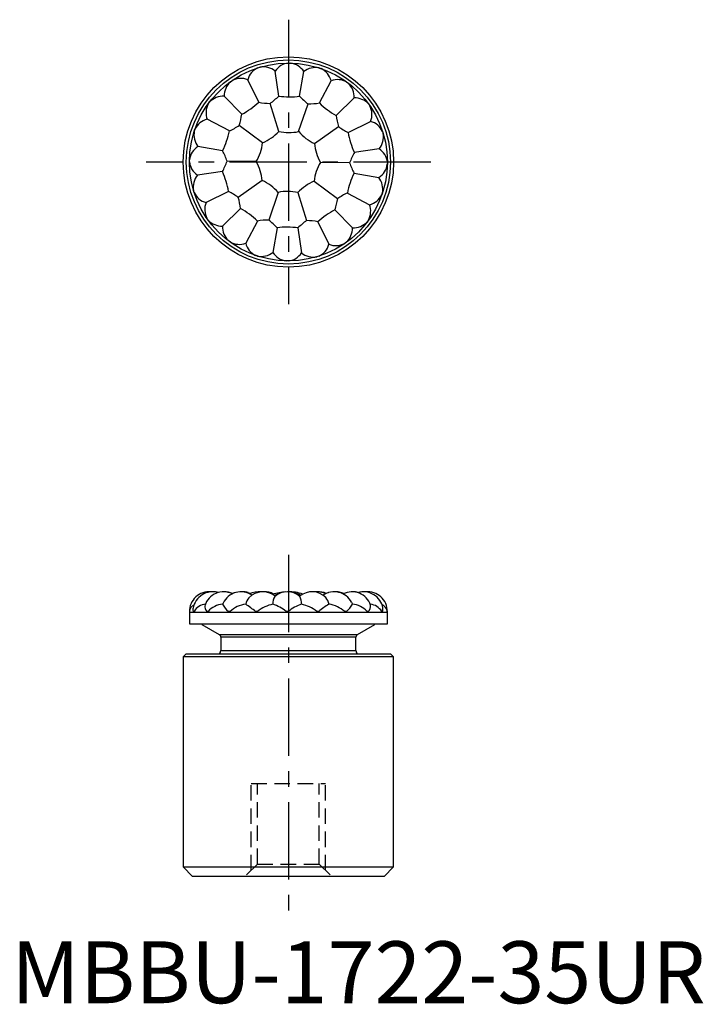
# Model space of a CAD drawing. Extents: x 0.7 to 55.9, y -0.1 to 79.5.
import ezdxf

# ---------------------------------------------------------------- set-up
doc = ezdxf.new("R2010")
doc.units = 0
doc.header["$LTSCALE"] = 5
doc.header["$MEASUREMENT"] = 0
doc.linetypes.add('CENTER', pattern=[2, 1.25, -0.25, 0.25, -0.25])
doc.linetypes.add('HIDDEN', pattern=[0.375, 0.25, -0.125])
doc.layers.get('0').update_dxf_attribs({"linetype": 'CONTINUOUS'})
doc.layers.add('1', color=1, linetype='CENTER')
doc.layers.add('2', color=2, linetype='HIDDEN')
doc.styles.add('Standard1', font='ARIAL.TTF')

msp = doc.modelspace()

# ---------------------------------------------------------------- linework, layer by layer
for p, q in [((19.943, 75.591), (20.103, 75.641)), ((22.415, 75.977), (22.583, 75.975)), ((21.623, 73.31), (21.331, 75.318)), ((23.308, 73.289), (23.651, 75.288)), ((24.886, 75.581), (25.045, 75.527)), ((17.711, 74.46), (17.848, 74.557)), ((20.013, 72.809), (19.115, 74.628)), ((24.904, 72.748), (25.848, 74.544)), ((27.113, 74.44), (27.248, 74.34)), ((18.637, 71.836), (17.221, 73.288)), ((15.938, 72.694), (16.038, 72.828)), ((21.628, 70.456), (20.927, 72.709)), ((23.231, 70.436), (23.988, 72.67)), ((26.255, 71.74), (27.708, 73.157)), ((28.879, 72.667), (28.976, 72.53)), ((17.63, 70.485), (15.834, 71.429)), ((20.319, 69.53), (18.428, 70.941)), ((24.516, 69.477), (26.442, 70.84)), ((27.229, 70.364), (29.048, 71.263)), ((14.797, 70.467), (14.851, 70.626)), ((30.01, 70.435), (30.06, 70.275)), ((17.089, 68.889), (15.089, 69.231)), ((29.737, 69.047), (27.729, 68.755)), ((14.4, 67.996), (14.402, 68.164)), ((19.805, 68.012), (17.446, 68.041)), ((27.351, 67.917), (24.992, 67.947)), ((30.397, 67.963), (30.395, 67.795)), ((17.068, 67.203), (15.06, 66.911)), ((27.708, 67.07), (29.708, 66.727)), ((20.281, 66.481), (18.355, 65.118)), ((24.478, 66.428), (26.369, 65.018)), ((14.787, 65.523), (14.737, 65.684)), ((17.568, 65.594), (15.749, 64.696)), ((21.566, 65.523), (20.809, 63.288)), ((23.169, 65.503), (23.87, 63.25)), ((27.167, 65.473), (28.963, 64.53)), ((30, 65.492), (29.946, 65.333)), ((18.542, 64.218), (17.089, 62.802)), ((26.16, 64.122), (27.576, 62.67)), ((15.918, 63.291), (15.821, 63.428)), ((19.893, 63.21), (18.949, 61.415)), ((24.784, 63.149), (25.682, 61.33)), ((28.859, 63.265), (28.759, 63.13)), ((21.489, 62.669), (21.147, 60.67)), ((23.174, 62.648), (23.466, 60.641)), ((17.684, 61.518), (17.549, 61.619)), ((27.086, 61.499), (26.949, 61.402)), ((19.911, 60.378), (19.752, 60.431)), ((22.382, 59.981), (22.214, 59.983)), ((24.854, 60.367), (24.694, 60.317)), ((17.128, 32.333), (17.089, 32.244)), ((14.399, 31.611), (30.399, 31.611)), ((14.399, 31.611), (14.399, 30.646)), ((14.787, 31.658), (14.737, 31.658)), ((15.918, 31.658), (15.821, 31.658)), ((17.684, 31.658), (17.549, 31.658)), ((19.911, 31.658), (19.752, 31.658)), ((22.382, 31.658), (22.214, 31.658)), ((24.854, 31.658), (24.694, 31.658)), ((27.086, 31.658), (26.949, 31.658)), ((28.859, 31.658), (28.759, 31.658)), ((30, 31.658), (29.946, 31.658)), ((30.396, 31.658), (30.395, 31.658)), ((30.399, 30.646), (30.399, 31.611)), ((14.399, 30.646), (30.399, 30.646)), ((15.4, 30.646), (15.399, 30.611)), ((15.399, 30.611), (16.811, 29.795)), ((27.987, 29.795), (29.399, 30.611)), ((29.399, 30.611), (29.398, 30.646)), ((16.811, 29.795), (27.987, 29.795)), ((27.86, 29.575), (16.938, 29.575)), ((16.938, 29.575), (16.938, 28.495)), ((27.86, 28.495), (27.86, 29.575)), ((14.153, 28.246), (13.899, 27.992)), ((30.899, 27.992), (13.899, 27.992)), ((13.899, 27.992), (13.899, 11.008)), ((14.153, 28.246), (30.645, 28.246)), ((16.898, 28.359), (16.829, 28.246)), ((16.938, 28.495), (27.86, 28.495)), ((27.969, 28.246), (27.899, 28.359)), ((30.899, 27.992), (30.645, 28.246)), ((30.899, 11.008), (30.899, 27.992)), ((13.899, 11.008), (30.899, 11.008)), ((13.899, 11.008), (14.661, 10.246)), ((30.137, 10.246), (30.899, 11.008)), ((30.137, 10.246), (14.661, 10.246))]:
    msp.add_line(p, q)
at = {"flags": 128}
for points in [[(18.193, 33.202), (18.016, 33.155), (17.844, 33.092)], [(20.23, 33.242), (20.108, 33.246), (20.066, 33.245)], [(24.567, 33.242), (24.428, 33.245), (24.38, 33.244)], [(25.645, 33.178), (25.622, 33.172), (25.424, 33.105)], [(28.666, 33.239), (28.652, 33.24), (28.497, 33.245)], [(14.737, 31.658), (14.706, 31.787), (14.709, 31.915)], [(27.503, 32.404), (27.506, 32.399), (27.576, 32.244)]]:
    msp.add_lwpolyline(points, dxfattribs=at)
for radius in [8.5, 8.246, 8]:
    msp.add_circle((22.399, 67.979), radius)
for centre, radius, start, end in [((20.582, 74.204), 1.527, 114.75543, 163.87321), ((20.371, 74.168), 1.498, 50.16845, 100.32318), ((22.57, 74.502), 1.484, 95.98932, 146.63932), ((22.383, 74.491), 1.498, 32.16845, 82.32318), ((24.588, 74.083), 1.527, 78.75543, 127.87321), ((24.396, 74.177), 1.498, 14.16845, 64.32318), ((18.747, 73.338), 1.527, 132.75543, 181.87321), ((18.559, 73.228), 1.507, 68.34092, 118.15072), ((26.367, 73.108), 1.527, 60.75543, 109.87321), ((26.213, 73.257), 1.498, 356.16845, 46.32318), ((17.121, 71.794), 1.498, 86.16845, 136.32318), ((16.936, 78.028), 6.65, 306.87992, 314.80752), ((22.549, 79.963), 6.717, 262.07298, 276.48716), ((28.112, 77.888), 6.65, 223.75262, 231.68022), ((17.27, 71.948), 1.527, 150.75543, 199.87321), ((15.476, 77.763), 6.717, 298.07298, 312.48716), ((21.196, 79.353), 6.65, 259.75262, 267.68022), ((23.886, 79.32), 6.65, 270.87992, 278.80752), ((29.564, 77.586), 6.717, 226.07298, 240.48716), ((27.758, 71.63), 1.527, 42.75543, 91.87321), ((27.647, 71.819), 1.507, 338.34092, 28.15072), ((12.073, 72.898), 6.65, 342.87992, 350.80752), ((32.845, 72.637), 6.65, 187.75262, 195.68022), ((16.2, 69.977), 1.498, 104.16845, 154.32318), ((14.74, 76.475), 6.65, 295.75262, 303.68022), ((30.268, 76.279), 6.65, 234.87992, 242.80752), ((28.624, 69.796), 1.527, 24.75543, 73.87321), ((16.295, 70.169), 1.527, 168.75543, 217.87321), ((11.048, 71.826), 6.717, 334.07298, 348.48716), ((18.846, 73), 3.769, 293.00323, 317.55692), ((22.476, 74.129), 3.769, 257.00323, 281.55692), ((26.076, 72.909), 3.769, 221.00323, 245.55692), ((33.843, 71.539), 6.717, 190.07298, 204.48716), ((28.587, 70.006), 1.498, 320.16845, 10.32318), ((15.887, 67.964), 1.498, 122.16845, 172.32318), ((16.574, 69.953), 3.769, 329.00323, 353.55692), ((28.271, 69.806), 3.769, 185.00323, 209.55692), ((11.153, 65.89), 6.65, 18.87992, 26.80752), ((33.588, 65.608), 6.65, 151.75262, 159.68022), ((28.921, 67.808), 1.484, 5.98932, 56.63932), ((15.876, 68.151), 1.484, 185.98932, 236.63932), ((11.209, 70.351), 6.65, 331.75262, 339.68022), ((16.526, 66.152), 3.769, 5.00323, 29.55692), ((28.223, 66.005), 3.769, 149.00323, 173.55692), ((33.644, 70.069), 6.65, 198.87992, 206.80752), ((28.91, 67.995), 1.498, 302.16845, 352.32318), ((16.21, 65.952), 1.498, 140.16845, 190.32318), ((10.954, 64.419), 6.717, 10.07298, 24.48716), ((33.75, 64.133), 6.717, 154.07298, 168.48716), ((18.721, 63.05), 3.769, 41.00323, 65.55692), ((25.951, 62.959), 3.769, 113.00323, 137.55692), ((28.502, 65.79), 1.527, 348.75543, 37.87321), ((16.173, 66.163), 1.527, 204.75543, 253.87321), ((14.529, 59.679), 6.65, 54.87992, 62.80752), ((22.321, 61.83), 3.769, 77.00323, 101.55692), ((30.057, 59.484), 6.65, 115.75262, 123.68022), ((28.597, 65.982), 1.498, 284.16845, 334.32318), ((17.15, 64.14), 1.507, 158.34092, 208.15072), ((11.952, 63.321), 6.65, 7.75262, 15.68022), ((32.724, 63.06), 6.65, 162.87992, 170.80752), ((27.527, 64.011), 1.527, 330.75543, 19.87321), ((15.233, 58.372), 6.717, 46.07298, 60.48716), ((29.321, 58.195), 6.717, 118.07298, 132.48716), ((17.039, 64.328), 1.527, 222.75543, 271.87321), ((20.911, 56.639), 6.65, 90.87992, 98.80752), ((16.685, 58.071), 6.65, 43.75262, 51.68022), ((27.861, 57.93), 6.65, 126.87992, 134.80752), ((23.601, 56.605), 6.65, 79.75262, 87.68022), ((27.676, 64.164), 1.498, 266.16845, 316.32318), ((18.584, 62.702), 1.498, 176.16845, 226.32318), ((22.248, 55.995), 6.717, 82.07298, 96.48716), ((26.05, 62.62), 1.527, 312.75543, 1.87321), ((18.43, 62.851), 1.527, 240.75543, 289.87321), ((20.401, 61.781), 1.498, 194.16845, 244.32318), ((24.215, 61.754), 1.527, 294.75543, 343.87321), ((26.238, 62.731), 1.507, 248.34092, 298.15072), ((20.209, 61.875), 1.527, 258.75543, 307.87321), ((22.414, 61.467), 1.498, 212.16845, 262.32318), ((22.227, 61.457), 1.484, 275.98932, 326.63932), ((24.426, 61.791), 1.498, 230.16845, 280.32318), ((15.987, 31.658), 1.587, 84.77882, 180), ((16.275, 31.658), 1.588, 73.75303, 170.68352), ((17.164, 31.658), 1.588, 64.04007, 161.84005), ((16.325, 31.658), 1.587, 74.68685, 90.89865), ((18.564, 31.658), 1.588, 55.98741, 154.83413), ((17.258, 31.658), 1.588, 66.37755, 91.70952), ((18.609, 31.261), 1.984, 69.08637, 90.67737), ((18.64, 31.261), 1.984, 69.56193, 90.44493), ((18.695, 31.658), 1.588, 73.25085, 90.93907), ((20.069, 32.021), 1.142, 138.99853, 168.73855), ((20.34, 31.658), 1.588, 51.47047, 135.54662), ((20.026, 31.261), 1.984, 85.19458, 112.93107), ((20.494, 31.658), 1.588, 62.62011, 92.76673), ((22.399, 29.277), 3.969, 93.16327, 108.67498), ((22.481, 32.255), 1.335, 152.2294, 180.46993), ((22.349, 31.261), 1.984, 98.38005, 122.47266), ((22.318, 31.658), 1.588, 50.31599, 129.87388), ((22.349, 31.261), 1.984, 58.50517, 90.46799), ((22.399, 29.277), 3.969, 72.78303, 90.42172), ((24.303, 31.658), 1.588, 45.19161, 128.70493), ((22.004, 32.266), 1.463, 359.11757, 24.81117), ((24.691, 31.261), 1.984, 67.83405, 95.91681), ((24.771, 31.261), 1.984, 69.56193, 91.16492), ((26.102, 31.658), 1.588, 28.04036, 124.51237), ((24.562, 32.038), 1.139, 10.3858, 40.93659), ((26.157, 31.261), 1.984, 68.39406, 90.83993), ((26.188, 31.261), 1.984, 68.90176, 90.44493), ((26.233, 31.658), 1.588, 76.46392, 90.75733), ((27.539, 31.658), 1.588, 18.69962, 116.8976), ((27.633, 31.658), 1.588, 74.68685, 91.70952), ((28.472, 31.658), 1.588, 10.16671, 107.09319), ((28.811, 31.658), 1.588, 0.00052, 96.12423), ((15.016, 31.599), 0.619, 112.03372, 174.54893), ((15.797, 31.077), 1.166, 94.80537, 150.07734), ((16.221, 32.064), 0.57, 171.1235, 225.48127), ((17.246, 30.467), 1.784, 95.02566, 138.09237), ((18.48, 32.863), 1.523, 204.00453, 232.31022), ((19.25, 29.934), 2.329, 97.41964, 132.24432), ((3.777, 10.588), 26.442, 52.83141, 54.98511), ((21.651, 29.584), 2.707, 100.73415, 129.98162), ((19.979, 28.848), 3.591, 51.499, 71.02115), ((24.863, 28.359), 4.128, 109.77685, 126.94651), ((22.838, 29.346), 2.965, 51.24234, 77.76274), ((28.394, 27.532), 5.437, 119.92811, 130.62722), ((25.299, 29.75), 2.523, 49.14238, 81.26971), ((25.83, 33.206), 1.994, 309.06252, 331.12931), ((27.396, 30.391), 1.861, 42.90383, 84.44127), ((28.426, 32.101), 0.619, 314.39437, 6.13486), ((28.921, 31.044), 1.195, 30.90852, 85.40544), ((29.759, 31.572), 0.642, 7.71804, 71.24051), ((29.608, 31.841), 0.433, 334.97967, 12.85138), ((15.034, 31.611), 0.635, 175.74185, 180), ((29.764, 31.611), 0.635, 0, 5.15537), ((16.684, 29.575), 0.254, 0, 60), ((28.114, 29.575), 0.254, 120, 180), ((16.684, 28.495), 0.254, 327.797, 0), ((28.114, 28.495), 0.254, 180, 212.203)]:
    msp.add_arc(centre, radius, start, end)
at = {"layer": '1'}
for p, q in [((22.399, 79.479), (22.399, 56.479)), ((33.899, 67.979), (10.899, 67.979)), ((22.399, 36.246), (22.399, 7.246))]:
    msp.add_line(p, q, dxfattribs=at)
at = {"layer": '2'}
for p, q in [((19.399, 17.746), (25.399, 17.746)), ((19.399, 10.746), (19.399, 17.746)), ((19.899, 11.246), (19.899, 17.746)), ((24.899, 11.246), (24.899, 17.746)), ((25.399, 10.746), (25.399, 17.746)), ((19.899, 11.246), (18.899, 10.246)), ((19.899, 11.246), (24.899, 11.246)), ((24.899, 11.246), (25.899, 10.246))]:
    msp.add_line(p, q, dxfattribs=at)

# ---------------------------------------------------------------- texts
at = {"color": 3, "style": 'Standard1'}
msp.add_text('MBBU-1722-35UR', height=5, dxfattribs=at).set_placement((0, 0))

doc.saveas('drawing.dxf')
